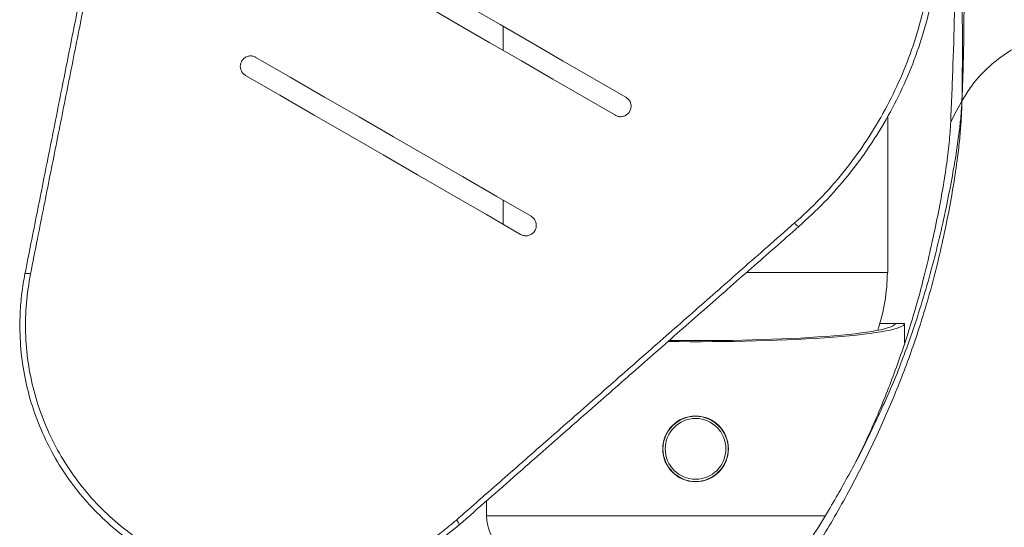
# Model space of a CAD drawing. Units: millimetres. Extents: x -419 to 748, y -935 to 1241.
# Drawn here: x 50 to 168, y -833 to -773 of the extents above; entities that cross this region are included whole.
import ezdxf

# ---------------------------------------------------------------- set-up
doc = ezdxf.new("R2010")
doc.units = ezdxf.units.MM

msp = doc.modelspace()

# ---------------------------------------------------------------- linework, layer by layer
at = {"color": 7, "linetype": 'Continuous', "lineweight": 0}
for p, q in [((108.05, -773.56), (108.05, -776.44)), ((162.91, -782.5), (162.91, -782.5)), ((154.05, -802.96), (154.05, -784.32)), ((108.05, -794.34), (108.05, -797.23)), ((137.18, -802.96), (154.05, -802.96)), ((153.1, -809.06), (154.96, -809.06)), ((156.05, -809.06), (154.96, -809.06)), ((156.05, -811.38), (156.05, -809.06)), ((106.05, -830.27), (106.05, -832.06)), ((106.05, -832.06), (146.6, -832.06))]:
    msp.add_line(p, q, dxfattribs=at)
at = {"color": 7, "linetype": 'Continuous', "lineweight": 0, "flags": 128}
for points in [[(85.12, -760.32), (88.86, -762.48), (92.61, -764.64), (96.37, -766.82), (100.14, -768.99), (103.91, -771.17), (107.69, -773.35), (111.46, -775.53), (115.22, -777.7), (118.97, -779.87), (122.71, -782.02)], [(121.46, -784.19), (117.72, -782.03), (113.97, -779.87), (110.21, -777.69), (106.44, -775.52), (102.66, -773.34), (98.89, -771.16), (95.12, -768.98), (91.36, -766.81), (87.61, -764.64), (83.87, -762.49)], [(78.46, -777.26), (82.56, -779.63), (86.67, -782), (90.79, -784.38), (94.91, -786.76), (99.04, -789.14), (103.16, -791.52), (107.27, -793.9), (111.37, -796.26)], [(110.12, -798.43), (106.02, -796.06), (101.91, -793.69), (97.79, -791.31), (93.66, -788.93), (89.54, -786.54), (85.42, -784.16), (81.31, -781.79), (77.21, -779.43)], [(162.91, -782.5), (162.24, -783.74), (161.57, -784.98)]]:
    msp.add_lwpolyline(points, dxfattribs=at)
at = {"color": 7, "linetype": 'Continuous', "lineweight": 0}
for radius in [3.93, 3.9, 3.63]:
    msp.add_circle((131.05, -824.06), radius, dxfattribs=at)
for centre, radius, start, end in [((143.85, -796.49), 1.1, 210.9435, 245.8228), ((51.13, -803.93), 0.847, 65.4138, 111.4121), ((131.05, -802.72), 22.95, 341.8054, 359.4024), ((101.94, -833.26), 0.847, 8.5866, 54.5872), ((111.05, -832.06), 5, 180, 270)]:
    msp.add_arc(centre, radius, start, end, dxfattribs=at)
for centre, major_axis, ratio, start_param, end_param in [((131.05, -809.06), (25, 0), 0.087489, 4.579774, 6.283185), ((131.05, -809.03), (23.91, 0), 0.087499, 4.579704, 6.267758)]:
    msp.add_ellipse(centre, major_axis=major_axis, ratio=ratio, start_param=start_param, end_param=end_param, dxfattribs=at)
for points, knots in [([(142.9, -797.06), (143.92, -796.11), (145.97, -794.23), (148.74, -791.06), (151.28, -787.65), (153.5, -784.03), (155.39, -780.27), (156.96, -776.36), (158.19, -772.29), (159.08, -768.13), (159.59, -763.95), (159.75, -759.73), (159.55, -755.47), (159, -751.45), (158.23, -747.84), (157.56, -745.69), (157.25, -744.68)], [0, 0, 0, 0, 0.072579, 0.145159, 0.21985, 0.294541, 0.367118, 0.439696, 0.514382, 0.589068, 0.661606, 0.734142, 0.808831, 0.883518, 0.944932, 1, 1, 1, 1]), ([(143.4, -797.49), (144.43, -796.54), (146.5, -794.63), (149.32, -791.41), (151.89, -787.96), (154.14, -784.29), (156.06, -780.48), (157.64, -776.52), (158.9, -772.39), (159.79, -768.17), (160.31, -763.93), (160.48, -759.66), (160.27, -755.33), (159.68, -751.06), (158.92, -747.49), (158.24, -745.42), (157.99, -744.68)], [0, 0, 0, 0, 0.072931, 0.145862, 0.220916, 0.29597, 0.368899, 0.441828, 0.516878, 0.591928, 0.664823, 0.737718, 0.812775, 0.887832, 0.959959, 1, 1, 1, 1]), ([(61.38, -750.14), (61.08, -751.66), (60.47, -754.71), (59.38, -760.17), (58.11, -766.53), (56.67, -773.79), (55.21, -781.11), (53.74, -788.47), (52.27, -795.85), (51.3, -800.71), (50.82, -803.14)], [0, 0, 0, 0, 0.0865772, 0.1732626, 0.3090442, 0.4449304, 0.5807122, 0.7204368, 0.8602752, 1, 1, 1, 1]), ([(62, -750.35), (61.52, -752.76), (60.56, -757.58), (59.11, -764.89), (57.64, -772.23), (56.18, -779.57), (54.72, -786.88), (53.69, -792.05), (52.89, -796.06), (52.29, -799.08), (51.76, -801.75), (51.48, -803.16)], [0, 0, 0, 0, 0.137425, 0.275283, 0.413363, 0.551443, 0.689303, 0.826729, 0.845162, 0.918903, 1, 1, 1, 1]), ([(162.91, -782.5), (162.91, -782.47), (162.95, -780.52), (162.98, -776.61), (162.96, -771.57), (162.91, -766.4), (162.86, -762.17), (162.81, -757.94), (162.77, -755.23), (162.74, -753.47), (162.73, -752.79), (162.73, -752.69)], [0, 0, 0, 0, 0.003115, 0.207066, 0.411018, 0.522079, 0.728587, 0.831794, 0.934991, 0.99063, 1, 1, 1, 1]), ([(162.75, -752.62), (162.79, -753.51), (162.86, -755.16), (162.96, -757.84), (163.07, -761.69), (163.15, -765.89), (163.18, -771.12), (163.14, -775.29), (163.04, -779.36), (162.96, -781.42), (162.91, -782.47), (162.91, -782.5)], [0, 0, 0, 0, 0.091072, 0.16809, 0.271292, 0.477824, 0.588902, 0.79291, 0.894926, 0.996946, 1, 1, 1, 1]), ([(162.32, -753.84), (162.29, -756.73), (162.23, -762.55), (162.07, -770.64), (161.86, -778.12), (161.67, -782.69), (161.57, -784.98)], [0, 0, 0, 0, 0.276989, 0.555852, 0.776858, 1, 1, 1, 1]), ([(195.08, -782.5), (194.62, -781.74), (193.68, -780.21), (191.75, -778.21), (189.48, -776.51), (186.91, -775.15), (184.11, -774.2), (181.17, -773.67), (178.17, -773.57), (175.19, -773.91), (172.32, -774.68), (169.63, -775.85), (167.22, -777.4), (165.33, -779.11), (163.9, -780.83), (163.24, -781.94), (162.91, -782.5)], [0, 0, 0, 0, 0.074347, 0.148695, 0.223041, 0.297389, 0.371778, 0.446168, 0.520457, 0.594748, 0.669135, 0.743523, 0.817879, 0.892237, 0.946118, 1, 1, 1, 1]), ([(77.21, -779.43), (77.1, -779.34), (76.87, -779.18), (76.65, -778.8), (76.56, -778.39), (76.62, -777.96), (76.81, -777.59), (77.12, -777.29), (77.5, -777.11), (77.93, -777.07), (78.25, -777.15), (78.42, -777.24), (78.46, -777.26)], [0, 0, 0, 0, 0.107701, 0.215541, 0.322471, 0.428364, 0.533875, 0.639813, 0.746796, 0.855, 0.964073, 1, 1, 1, 1]), ([(122.71, -782.02), (122.82, -782.1), (123.05, -782.27), (123.27, -782.64), (123.36, -783.06), (123.3, -783.48), (123.11, -783.86), (122.8, -784.15), (122.42, -784.33), (122, -784.38), (121.67, -784.3), (121.5, -784.21), (121.46, -784.19)], [0, 0, 0, 0, 0.107877, 0.215904, 0.322742, 0.42822, 0.533178, 0.638665, 0.745485, 0.853893, 0.963454, 1, 1, 1, 1]), ([(162.91, -782.5), (162.91, -782.53), (162.91, -782.72), (162.9, -783.2), (162.86, -784.2), (162.77, -785.74), (162.57, -787.77), (162.25, -790.3), (161.79, -793.3), (161.14, -796.77), (160.36, -800.38), (159.45, -804.07), (158.4, -807.78), (156.97, -812.2), (155.04, -817.3), (152.49, -823.12), (149.55, -828.93), (146.23, -834.74), (143.67, -838.57), (142.39, -840.48)], [0, 0, 0, 0, 0.002271, 0.01427, 0.035624, 0.073533, 0.117902, 0.16227, 0.220538, 0.278874, 0.337364, 0.395966, 0.454562, 0.513003, 0.608663, 0.704367, 0.800023, 0.900012, 1, 1, 1, 1]), ([(153.5, -818.84), (153.58, -818.68), (154.58, -816.58), (155.87, -813.22), (157.46, -808.75), (158.61, -804.99), (159.64, -801.23), (160.54, -797.53), (161.3, -793.95), (161.89, -790.82), (162.33, -788.14), (162.62, -785.98), (162.79, -784.33), (162.87, -783.26), (162.9, -782.74), (162.91, -782.53), (162.91, -782.5)], [0, 0, 0, 0, 0.012638, 0.167698, 0.262418, 0.357355, 0.452313, 0.547125, 0.641723, 0.736217, 0.808142, 0.880064, 0.941809, 0.97667, 0.996398, 1, 1, 1, 1]), ([(161.57, -784.98), (161.52, -785.8), (161.42, -787.43), (161.07, -790.23), (160.58, -793.28), (159.95, -796.58), (159.19, -800.12), (158.15, -804.55), (156.71, -809.63), (154.73, -815.37), (152.5, -820.93), (150.76, -824.51), (149.92, -826.24)], [0, 0, 0, 0, 0.080954, 0.161555, 0.24244, 0.323949, 0.405822, 0.48792, 0.617512, 0.74767, 0.87818, 1, 1, 1, 1]), ([(111.37, -796.26), (111.49, -796.34), (111.72, -796.51), (111.93, -796.89), (112.02, -797.31), (111.96, -797.74), (111.75, -798.12), (111.44, -798.41), (111.05, -798.58), (110.63, -798.61), (110.32, -798.53), (110.16, -798.45), (110.12, -798.43)], [0, 0, 0, 0, 0.10901, 0.21811, 0.327335, 0.435935, 0.543362, 0.649601, 0.755169, 0.860856, 0.96739, 1, 1, 1, 1]), ([(102.43, -832.57), (104.26, -830.97), (107.91, -827.77), (113.47, -822.89), (119.07, -817.97), (124.7, -813.04), (130.32, -808.1), (134.3, -804.61), (137.4, -801.88), (139.74, -799.83), (141.82, -798.01), (142.9, -797.06)], [0, 0, 0, 0, 0.1374265, 0.2752862, 0.413366, 0.5514451, 0.6893032, 0.8267287, 0.8451705, 0.9189456, 1, 1, 1, 1]), ([(102.78, -833.14), (103.93, -832.13), (106.23, -830.11), (110.38, -826.47), (115.22, -822.22), (120.77, -817.35), (126.38, -812.43), (132.04, -807.46), (137.74, -802.45), (141.51, -799.15), (143.4, -797.49)], [0, 0, 0, 0, 0.086577, 0.173262, 0.309043, 0.444929, 0.58071, 0.720435, 0.860275, 1, 1, 1, 1]), ([(50.82, -803.14), (50.68, -803.91), (50.41, -805.45), (50.19, -808.16), (50.21, -811.27), (50.61, -814.74), (51.39, -818.13), (52.53, -821.39), (54.01, -824.5), (55.82, -827.44), (57.94, -830.16), (60.34, -832.63), (63.01, -834.85), (65.93, -836.77), (69.06, -838.36), (72.37, -839.61), (75.83, -840.49), (79.4, -840.97), (83.01, -841.06), (86.63, -840.72), (90.19, -839.97), (93.64, -838.82), (96.91, -837.28), (100, -835.42), (101.86, -833.9), (102.78, -833.14)], [0, 0, 0, 0, 0.030234, 0.060467, 0.105029, 0.149721, 0.194277, 0.237798, 0.281447, 0.324962, 0.368208, 0.411588, 0.454831, 0.498725, 0.542762, 0.586656, 0.631865, 0.67723, 0.722445, 0.768682, 0.815077, 0.861321, 0.907496, 0.95382, 1, 1, 1, 1]), ([(51.48, -803.16), (51.29, -804.31), (50.91, -806.63), (50.84, -810.17), (51.13, -813.7), (51.85, -817.19), (52.96, -820.59), (54.45, -823.83), (56.29, -826.86), (58.45, -829.65), (60.89, -832.16), (63.58, -834.36), (66.47, -836.23), (69.52, -837.77), (72.72, -838.95), (76, -839.78), (79.35, -840.25), (82.73, -840.34), (86.09, -840.07), (89.42, -839.44), (92.68, -838.44), (95.83, -837.08), (98.47, -835.58), (100.67, -834.05), (101.85, -833.07), (102.43, -832.57)], [0, 0, 0, 0, 0.0462, 0.092542, 0.138737, 0.184985, 0.231384, 0.277625, 0.322828, 0.368182, 0.41338, 0.457255, 0.501275, 0.54515, 0.588378, 0.631744, 0.674976, 0.718489, 0.762136, 0.805654, 0.850223, 0.894928, 0.939503, 0.969752, 1, 1, 1, 1]), ([(148.37, -828.96), (149.26, -827.38), (151.13, -824.05), (152.69, -820.63), (153.5, -818.84)], [0, 0, 0, 0, 0.475628, 1, 1, 1, 1]), ([(148.43, -828.9), (147.94, -829.74), (146.85, -831.65), (145.02, -834.58), (142.96, -837.68), (140.78, -840.74), (139, -843.13), (137.91, -844.48), (137.63, -844.83)], [0, 0, 0, 0, 0.154587, 0.347939, 0.541663, 0.735712, 0.930035, 1, 1, 1, 1])]:
    msp.add_open_spline(points, degree=3, knots=knots, dxfattribs=at)

doc.saveas('drawing.dxf')
